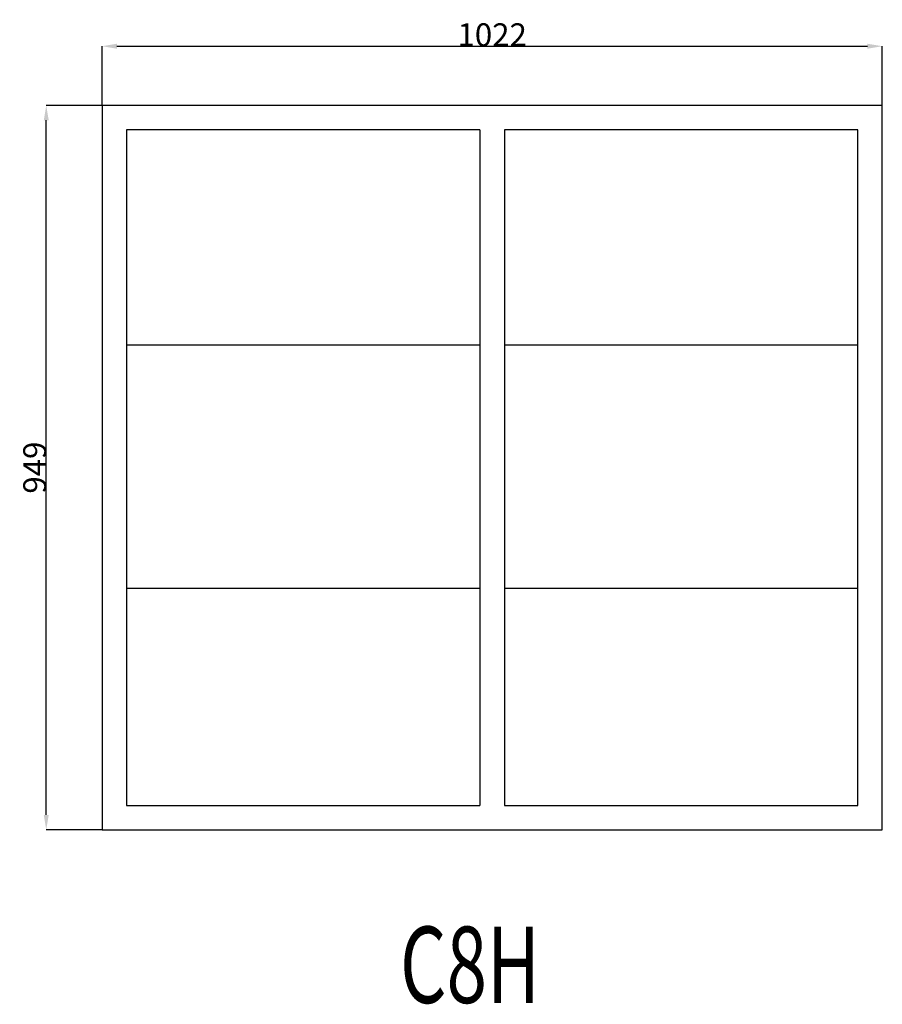
# Model space of a CAD drawing. Extents: x 73302 to 74432, y 17909 to 19199.
import ezdxf
from ezdxf.enums import TextEntityAlignment as Align

# ---------------------------------------------------------------- set-up
doc = ezdxf.new("R2010")
doc.units = 0
doc.header["$MEASUREMENT"] = 0
doc.layers.get('0').update_dxf_attribs({"linetype": 'CONTINUOUS'})
doc.layers.get('Defpoints').update_dxf_attribs({"linetype": 'CONTINUOUS'})
doc.layers.add('____TX50', color=1, linetype='CONTINUOUS')
doc.layers.add('A_WINDOW', color=7, linetype='CONTINUOUS')
doc.styles.add('ROMANS', font='romans__.ttf')
doc.dimstyles.get("Standard").update_dxf_attribs({"dimtxt": 0.18, "dimasz": 0.18, "dimexe": 0.18, "dimexo": 0.0625, "dimgap": 0.09, "dimtad": 0, "dimtih": 1, "dimtoh": 1, "dimdec": 4, "dimzin": 0, "dimdsep": 46, "dimtxsty": 'Standard', "dimcen": 0.09, "dimadec": 0, "dimazin": 0, "dimtfac": 1, "dimtdec": 4, "dimtofl": 0, "dimtmove": 0, "dimatfit": 0, "dimfxl": 0, "dimtolj": 1, "dimtzin": 0, "dimarcsym": 0})

# ---------------------------------------------------------------- blocks, each defined once
blk = doc.blocks.new('*D0')
at = {"color": 1, "linetype": 'Continuous'}
for p, q in [((73410.2, 19086.8), (73410.2, 19164.5)), ((73429.7, 19164.4), (74412.7, 19164.4)), ((74432.2, 19086.8), (74432.2, 19164.5))]:
    blk.add_line(p, q, dxfattribs=at)
for points in [[(73429.7, 19167.6), (73429.7, 19161.1), (73410.2, 19164.4)], [(74412.7, 19167.6), (74412.7, 19161.1), (74432.2, 19164.4)]]:
    blk.add_solid(points, dxfattribs=at)
at = {"layer": 'Defpoints', "color": 0, "linetype": 'Continuous'}
for p in [(74432.2, 19164.4), (73410.2, 19086.8), (74432.2, 19086.8)]:
    blk.add_point(p, dxfattribs=at)
at = {"color": 2, "linetype": 'Continuous', "insert": (73921.2, 19179.4), "char_height": 30, "attachment_point": 5}
blk.add_mtext('\\A1;1022', dxfattribs=at)
blk = doc.blocks.new('*D1')
at = {"color": 1, "linetype": 'Continuous'}
for p, q in [((73410.1, 19086.8), (73336.9, 19086.8)), ((73337.1, 18157.3), (73337.1, 19067.3)), ((73410.1, 18137.8), (73336.9, 18137.8))]:
    blk.add_line(p, q, dxfattribs=at)
for points in [[(73333.9, 19067.3), (73340.4, 19067.3), (73337.1, 19086.8)], [(73333.9, 18157.3), (73340.4, 18157.3), (73337.1, 18137.8)]]:
    blk.add_solid(points, dxfattribs=at)
at = {"layer": 'Defpoints', "color": 0, "linetype": 'Continuous'}
for p in [(73337.1, 19086.8), (73410.2, 19086.8), (73410.2, 18137.8)]:
    blk.add_point(p, dxfattribs=at)
at = {"color": 2, "linetype": 'Continuous', "insert": (73322, 18612.3), "char_height": 30, "attachment_point": 5, "rotation": 90}
blk.add_mtext('\\A1;949', dxfattribs=at)

msp = doc.modelspace()

# ---------------------------------------------------------------- linework, layer by layer
at = {"layer": 'A_WINDOW', "color": 7, "linetype": 'Continuous'}
for p, q in [((74432.2, 19086.8), (73410.2, 19086.8)), ((73410.2, 19086.8), (73410.2, 18137.8)), ((74432.2, 18137.8), (74432.2, 19086.8)), ((73905.2, 19054.8), (73442.2, 19054.8)), ((73442.2, 19054.8), (73442.2, 18169.8)), ((73905.2, 19054.8), (73905.2, 18169.8)), ((73937.2, 19054.8), (73937.2, 18169.8)), ((74400.2, 19054.8), (73937.2, 19054.8)), ((74400.2, 18169.8), (74400.2, 19054.8)), ((73442.2, 18169.8), (73905.2, 18169.8)), ((73937.2, 18169.8), (74400.2, 18169.8)), ((73410.2, 18137.8), (74432.2, 18137.8))]:
    msp.add_line(p, q, dxfattribs=at)
at = {"layer": 'A_WINDOW', "color": 1, "linetype": 'Continuous'}
for p, q in [((73442.2, 18773.2), (73905.2, 18773.2)), ((73937.2, 18773.2), (74400.2, 18773.2)), ((73442.2, 18454.2), (73905.2, 18454.2)), ((73937.2, 18454.2), (74400.2, 18454.2))]:
    msp.add_line(p, q, dxfattribs=at)

# ---------------------------------------------------------------- texts
at = {"layer": '____TX50', "color": 1, "linetype": 'Continuous', "style": 'ROMANS', "width": 0.7}
msp.add_text('C8H', height=100, dxfattribs=at).set_placement((73800.5, 18011), align=Align.TOP_LEFT)

# ---------------------------------------------------------------- dimensions: what is measured, and where the dimension line sits
at = {"color": 1, "linetype": 'Continuous'}
dim = msp.add_linear_dim(base=(74432.2, 19164.4), p1=(73410.2, 19086.8), p2=(74432.2, 19086.8), text='1022', dimstyle='Standard', override={"dimtxt": 30, "dimasz": 19.5, "dimtad": 1, "dimtih": 0, "dimtoh": 0, "dimdec": 0, "dimsah": 1, "dimclrd": 1, "dimclre": 1, "dimclrt": 2, "dimatfit": 3}, dxfattribs=at)
dim.commit()
dim.dimension.update_dxf_attribs({"geometry": '*D0', "text_midpoint": (73921.2, 19179.4)})
dim = msp.add_linear_dim(base=(73337.1, 19086.8), p1=(73410.2, 18137.8), p2=(73410.2, 19086.8), angle=90, text='949', dimstyle='Standard', override={"dimtxt": 30, "dimasz": 19.5, "dimtad": 1, "dimtih": 0, "dimtoh": 0, "dimdec": 0, "dimsah": 1, "dimclrd": 1, "dimclre": 1, "dimclrt": 2, "dimatfit": 3}, dxfattribs=at)
dim.commit()
dim.dimension.update_dxf_attribs({"geometry": '*D1', "text_midpoint": (73322, 18612.3)})

doc.saveas('drawing.dxf')
